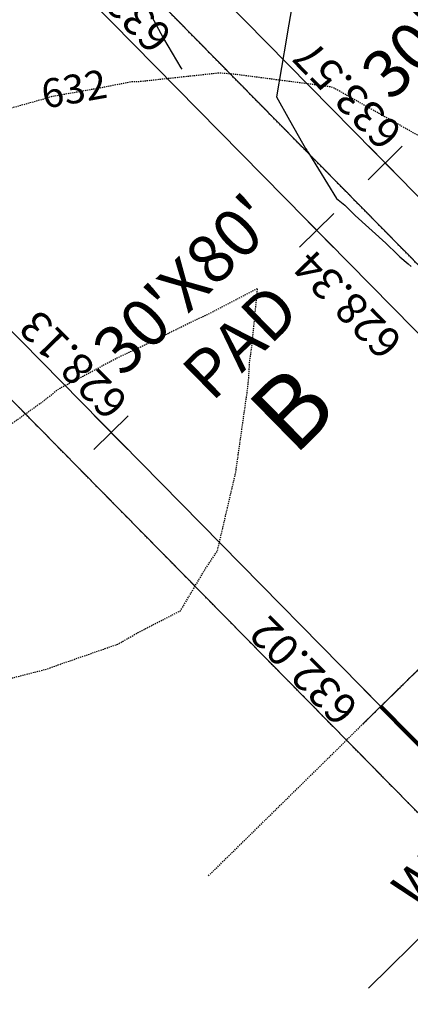
# Model space of a CAD drawing. Units: feet. Extents: x 2268306 to 2270139, y 13798786 to 13800503.
# Drawn here: x 2268437 to 2268477, y 13799405 to 13799507 of the extents above; entities that cross this region are included whole.
import ezdxf

# ---------------------------------------------------------------- set-up
doc = ezdxf.new("R2010")
doc.units = ezdxf.units.FT
doc.header["$MEASUREMENT"] = 0
doc.linetypes.add('HIDDEN2', pattern=[0.1875, 0.125, -0.0625])
doc.linetypes.add('PHANTOM2', pattern=[1.25, 0.625, -0.125, 0.125, -0.125, 0.125, -0.125])
for name, color, linetype in [('C-ANNO-MISC', 51, 'Continuous'), ('C-ANNO-PAD', 51, 'Continuous'), ('CE-TOPO-ANNO-CONT', 21, 'Continuous'), ('CE-TOPO-MINR', 39, 'HIDDEN2'), ('CP-ESMT-ELEC-U2', 252, 'HIDDEN2'), ('CP-ESMT-STRM-U1', 252, 'HIDDEN2'), ('CP-ESMT-UTIL-U1', 252, 'HIDDEN2'), ('CP-PAD-OBJ', 150, 'Continuous'), ('CP-PROP-BNDY-LINE-PH1', 6, 'Continuous'), ('CP-PROP-BNDY-LINE-PH2', 6, 'PHANTOM2'), ('CP-PROP-LOT-LINE-PH2', 1, 'Continuous'), ('CP-PROP-ROAD-ROW-PH1', 5, 'Continuous'), ('CP-TOPO-ANNO-SLOP', 51, 'Continuous'), ('CP-TOPO-MINR', 3, 'Continuous'), ('CP-WATR-SRVC-U1', 252, 'Continuous')]:
    doc.layers.add(name, color=color, linetype=linetype)
doc.styles.add('A_PD-DIMS', font='simplex.shx')
doc.styles.add('L80', font='Simplex.shx', dxfattribs={"height": 0.08})
doc.styles.add('PD-BOLD', font='sanss___.ttf')
doc.styles.add('SIMPLEX', font='simplex.shx')
doc.dimstyles.new('pd_basic_PD-080', dxfattribs={"dimtxt": 0.08, "dimasz": 0.1, "dimexe": 0.08, "dimexo": 0.08, "dimgap": 0.05, "dimtad": 0, "dimtih": 1, "dimtoh": 1, "dimrnd": 0.01, "dimzin": 0, "dimdsep": 46, "dimtxsty": 'A_PD-DIMS', "dimcen": 0.08, "dimclrd": 256, "dimclre": 256, "dimclrt": 256, "dimaunit": 1, "dimadec": 4, "dimazin": 0, "dimtfac": 1, "dimtofl": 0, "dimtmove": 0, "dimatfit": 3, "dimfxl": 0, "dimtolj": 1, "dimtzin": 0, "dimarcsym": 0})

# ---------------------------------------------------------------- blocks, each defined once
blk = doc.blocks.new('AeccTickLine')
blk.add_line((0, -0.5), (0, 0.5))

msp = doc.modelspace()

# ---------------------------------------------------------------- linework, layer by layer
at = {"layer": 'CE-TOPO-MINR', "color": 39, "linetype": 'HIDDEN2', "lineweight": -3, "flags": 128}
for points, elevation in [([(2268481.4, 13799400.82), (2268483.57, 13799402.95), (2268483.79, 13799403.17), (2268484.27, 13799403.64), (2268485.16, 13799404.52), (2268487.13, 13799406.46), (2268488.2, 13799407.51), (2268490.7, 13799409.97), (2268491.46, 13799410.72), (2268493.54, 13799412.77), (2268493.71, 13799412.94), (2268494.26, 13799413.48), (2268495.04, 13799414.24), (2268497.82, 13799416.99), (2268498.41, 13799417.57), (2268501.38, 13799420.5), (2268501.78, 13799420.89), (2268504.94, 13799424.01), (2268505.15, 13799424.22), (2268508.5, 13799427.52), (2268508.52, 13799427.54), (2268508.85, 13799427.87), (2268509.54, 13799429.19), (2268509.97, 13799430.02), (2268511.04, 13799432.07), (2268511.26, 13799432.51), (2268513.46, 13799436.74), (2268514.21, 13799438.17), (2268515.89, 13799441.4), (2268517.15, 13799443.83), (2268518.31, 13799446.07), (2268520.09, 13799449.49), (2268520.74, 13799450.73), (2268523.03, 13799455.15), (2268523.16, 13799455.4), (2268523.24, 13799455.54), (2268523.77, 13799456.57), (2268522.28, 13799456.42), (2268519.25, 13799456.13), (2268515.73, 13799460.29), (2268509.18, 13799463.86), (2268502.89, 13799470.29), (2268499.18, 13799473.72), (2268493.81, 13799480.29), (2268489.18, 13799484.88), (2268484.55, 13799490.29), (2268479.18, 13799494.85), (2268469.54, 13799500.29), (2268469.18, 13799500.44), (2268468.99, 13799500.48), (2268459.18, 13799501.76), (2268457.57, 13799501.9), (2268449.18, 13799500.99), (2268448.48, 13799500.99), (2268444.86, 13799500.29), (2268440.04, 13799499.43), (2268439.18, 13799499.16), (2268432.24, 13799497.22), (2268429.18, 13799496.16), (2268419.48, 13799493.84), (2268418.93, 13799493.69), (2268418.54, 13799493.5), (2268418.28, 13799493.36), (2268418.05, 13799493.15), (2268417.58, 13799492.81), (2268410.73, 13799486.99), (2268410.06, 13799486.46), (2268407.42, 13799484.26), (2268394.82, 13799474)], 632), ([(2268429.16, 13799437.48), (2268429.18, 13799437.48), (2268431.63, 13799437.83), (2268439.18, 13799439.77), (2268439.6, 13799439.87), (2268440.72, 13799440.29), (2268446.99, 13799442.47), (2268449.18, 13799443.73), (2268453.51, 13799445.95), (2268456.08, 13799450.29), (2268457.33, 13799452.14), (2268459.18, 13799460.02), (2268459.23, 13799460.23), (2268459.24, 13799460.29), (2268460.48, 13799468.99), (2268460.61, 13799470.29), (2268460.69, 13799471.8), (2268460.92, 13799473.42), (2268461.52, 13799479.48), (2268456.29, 13799476.75), (2268455.09, 13799476.2), (2268449.18, 13799473.29), (2268447.12, 13799472.35), (2268443.29, 13799470.29), (2268440.78, 13799468.98), (2268439.18, 13799467.7), (2268434.86, 13799464.61), (2268431.07, 13799460.29), (2268430.65, 13799459.88), (2268429.18, 13799457.54), (2268426.01, 13799453.45), (2268423.71, 13799450.29), (2268421.17, 13799445.78)], 633)]:
    msp.add_lwpolyline(points, dxfattribs=dict(at, elevation=elevation))
at = {"layer": 'CP-ESMT-UTIL-U1'}
msp.add_line((2268456.41, 13799418.36), (2268470.77, 13799432.47), dxfattribs=at)
at = {"layer": 'CP-PAD-OBJ'}
msp.add_lwpolyline([(2268524.23, 13799485.07), (2268502.84, 13799464.04), (2268446.74, 13799521.07), (2268468.13, 13799542.11)], close=True, dxfattribs=at)
at = {"layer": 'CP-PROP-ROAD-ROW-PH1'}
msp.add_line((2268525.75, 13799458.51), (2268473.05, 13799406.68), dxfattribs=at)
at = {"layer": 'CP-TOPO-MINR', "color": 3, "linetype": 'Continuous', "lineweight": -3, "flags": 128}
for points, elevation in [([(2268465.98, 13799514), (2268464.64, 13799506.18), (2268464.52, 13799505.52), (2268463.48, 13799499.44), (2268464.83, 13799496.99), (2268466.19, 13799494.62), (2268466.48, 13799494.12), (2268466.51, 13799494.06), (2268466.65, 13799493.87), (2268466.72, 13799493.75), (2268466.91, 13799493.43), (2268469.71, 13799488.85), (2268470.58, 13799488.14), (2268471.66, 13799487.08), (2268474.85, 13799484.21), (2268476.06, 13799483.02), (2268476.31, 13799482.77), (2268477.19, 13799482.03), (2268477.5, 13799481.77)], 633), ([(2268447.56, 13799513.26), (2268451.45, 13799506), (2268451.75, 13799505.49), (2268453.55, 13799502.45), (2268453.64, 13799502.31)], 632)]:
    msp.add_lwpolyline(points, dxfattribs=dict(at, elevation=elevation))

# ---------------------------------------------------------------- block references
at = {"layer": 'C-ANNO-MISC', "color": 51, "linetype": 'Continuous', "lineweight": -3}
for xscale, yscale, zscale, rotation in [(5.000000000000002, 5.000000000000002, 5.000000000000002, 224.5291261466965), (5, 5, 5, 134.5291261466966)]:
    msp.add_blockref('AeccTickLine', (2268474.33, 13799435.98), dxfattribs=dict(at, xscale=xscale, yscale=yscale, zscale=zscale, rotation=rotation))

# ---------------------------------------------------------------- texts
at = {"layer": 'CP-WATR-SRVC-U1', "insert": (2268480.56, 13799415.46), "char_height": 4, "width": 4, "attachment_point": 8, "rotation": 44.7605, "style": 'L80'}
msp.add_mtext('W', dxfattribs=at)

# ---------------------------------------------------------------- leaders
at = {"layer": 'CP-TOPO-ANNO-SLOP', "color": 51, "linetype": 'Continuous', "lineweight": -3}
msp.add_leader([(2268488.35, 13799421.73), (2268474.33, 13799435.98)], dimstyle='pd_basic_PD-080', override={"dimscale": 1, "dimasz": 5, "dimclrd": 256, "dimlwd": 65535}, dxfattribs=at)

# ---------------------------------------------------------------- next in the draw order: texts
at = {"layer": 'CE-TOPO-ANNO-CONT', "color": 21, "linetype": 'Continuous', "lineweight": -3, "insert": (2268442.5, 13799499.87, 632), "char_height": 3, "width": 7.7914, "attachment_point": 5, "rotation": 10.0803, "style": 'SIMPLEX', "bg_fill": 3, "box_fill_scale": 1.25, "bg_fill_color": 256, "bg_fill_true_color": 13158600, "bg_fill_transparency": 0}
msp.add_mtext('632', dxfattribs=at)

# ---------------------------------------------------------------- next in the draw order: linework, layer by layer
at = {"layer": 'CP-PAD-OBJ'}
msp.add_lwpolyline([(2268495.72, 13799457.02), (2268474.33, 13799435.98), (2268418.23, 13799493.01), (2268439.62, 13799514.05)], close=True, dxfattribs=at)

# ---------------------------------------------------------------- next in the draw order: texts
at = {"layer": 'C-ANNO-MISC', "color": 51, "linetype": 'Continuous', "lineweight": -3, "char_height": 3.25, "rotation": 134.5291, "style": 'SIMPLEX', "bg_fill": 3, "box_fill_scale": 1, "bg_fill_color": 256, "bg_fill_true_color": 13158600, "bg_fill_transparency": 0}
for s, insert, width, attachment_point in [('632.41', (2268441.03, 13799513.33), 14.8494, 3), ('632.02', (2268472.92, 13799436.7), 16.2562, 7)]:
    msp.add_mtext(s, dxfattribs=dict(at, insert=insert, width=width, attachment_point=attachment_point))
at = {"layer": 'C-ANNO-PAD', "color": 51, "linetype": 'Continuous', "lineweight": -3, "char_height": 5, "width": 22.105, "attachment_point": 2, "rotation": 44.4089, "style": 'PD-BOLD', "bg_fill": 3, "box_fill_scale": 1.25, "bg_fill_color": 256, "bg_fill_true_color": 13158600, "bg_fill_transparency": 0}
for insert in [(2268480.07, 13799510.43), (2268452.14, 13799481.7, -1)]:
    msp.add_mtext("30'X80' \\PPAD", dxfattribs=dict(at, insert=insert))

# ---------------------------------------------------------------- next in the draw order: texts
at = {"layer": 'C-ANNO-MISC', "color": 51, "linetype": 'Continuous', "lineweight": -3, "char_height": 3.25, "rotation": 134.5291, "style": 'SIMPLEX', "bg_fill": 3, "box_fill_scale": 1, "bg_fill_color": 256, "bg_fill_true_color": 13158600, "bg_fill_transparency": 0}
for s, insert, width, attachment_point in [('633.57', (2268474.45, 13799493.62), 16.2562, 1), ('628.34', (2268468.01, 13799484.47), 16.4125, 9), ('628.13', (2268445.94, 13799465.56), 15.631, 1)]:
    msp.add_mtext(s, dxfattribs=dict(at, insert=insert, width=width, attachment_point=attachment_point))
at = {"layer": 'C-ANNO-PAD', "color": 51, "linetype": 'Continuous', "lineweight": -3, "insert": (2268462.46, 13799469.64, -1), "char_height": 7.5, "width": 6.6086, "attachment_point": 2, "rotation": 44.4089, "style": 'PD-BOLD', "bg_fill": 3, "box_fill_scale": 1.166667, "bg_fill_color": 256, "bg_fill_true_color": 13158600, "bg_fill_transparency": 0}
msp.add_mtext('B', dxfattribs=at)

# ---------------------------------------------------------------- next in the draw order: linework, layer by layer
at = {"layer": 'CP-ESMT-ELEC-U2'}
msp.add_line((2268613.34, 13799572.73), (2268470.76, 13799432.48), dxfattribs=at)
at = {"layer": 'CP-ESMT-STRM-U1'}
msp.add_lwpolyline([(2268513.3, 13799446.27), (2268380.59, 13799581.18)], dxfattribs=at)
at = {"layer": 'CP-PROP-BNDY-LINE-PH1'}
msp.add_lwpolyline([(2268335.82, 13799537.2), (2268380.59, 13799581.18), (2268429.15, 13799531.82), (2268400.63, 13799503.77), (2268484.79, 13799418.22), (2268525.75, 13799458.51), (2269077.79, 13798894.95), (2269274.97, 13799088.1), (2269410.38, 13798949.88), (2269405.35, 13798944.95), (2269489.32, 13798859.22), (2270028.67, 13799387.55), (2270069.1, 13799346.27), (2269506.88, 13798792.96)], dxfattribs=at)
at = {"layer": 'CP-PROP-BNDY-LINE-PH2'}
msp.add_lwpolyline([(2269489.32, 13798859.22), (2269405.35, 13798944.95), (2269410.38, 13798949.88), (2269274.97, 13799088.1), (2269077.79, 13798894.95), (2268525.75, 13799458.51), (2268484.79, 13799418.22), (2268400.63, 13799503.77), (2268429.15, 13799531.82), (2268380.59, 13799581.18), (2269160.65, 13800347.36), (2269292.78, 13800213.04), (2269299.96, 13800220.11), (2269989.01, 13799516.69), (2269989.01, 13799516.69), (2269973.26, 13799501.27), (2270057.24, 13799415.54)], close=True, dxfattribs=at)
at = {"layer": 'CP-PROP-LOT-LINE-PH2'}
msp.add_lwpolyline([(2268429.15, 13799531.82), (2268513.3, 13799446.27)], dxfattribs=at)

# ---------------------------------------------------------------- next in the draw order: block references
at = {"layer": 'C-ANNO-MISC', "color": 51, "linetype": 'Continuous', "lineweight": -3}
for p, xscale, yscale, zscale, rotation in [((2268474.79, 13799492.55), 5, 5, 5, 134.5291261466966), ((2268474.79, 13799492.55), 5.000000000000002, 5.000000000000002, 5.000000000000002, 224.5291261466965), ((2268467.67, 13799485.53), 5, 5, 5, 314.5291261393882), ((2268467.67, 13799485.53), 5, 5, 5, 44.52912613938822), ((2268446.28, 13799464.49), 5, 5, 5, 134.5291261466966), ((2268446.28, 13799464.49), 5.000000000000002, 5.000000000000002, 5.000000000000002, 224.5291261466965)]:
    msp.add_blockref('AeccTickLine', p, dxfattribs=dict(at, xscale=xscale, yscale=yscale, zscale=zscale, rotation=rotation))

doc.saveas('drawing.dxf')
